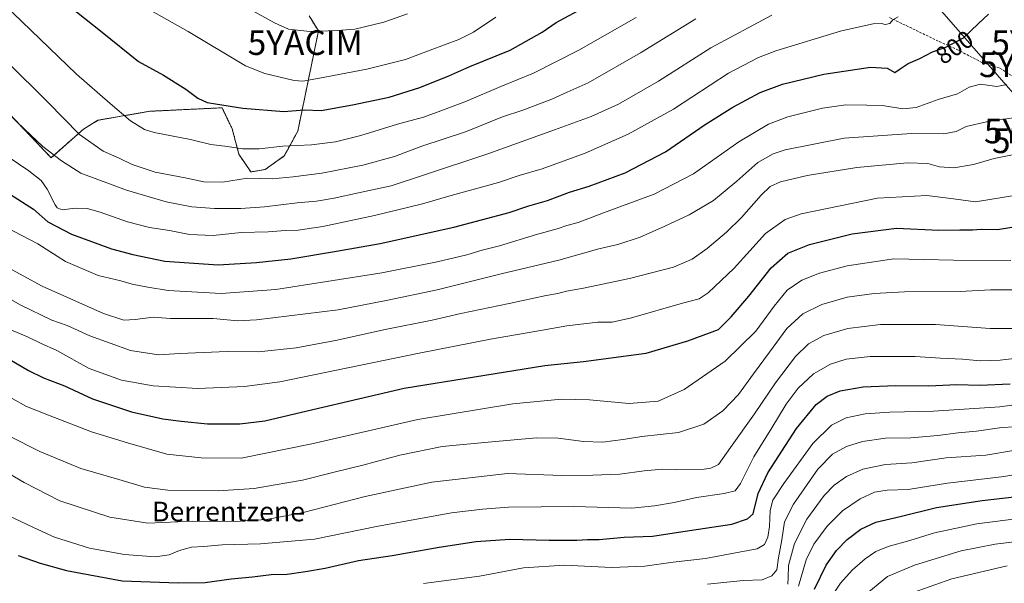
# Model space of a CAD drawing. Units: metres. Extents: x 596613 to 600051, y 4770757 to 4773120.
# Drawn here: x 596927 to 597328, y 4771695 to 4771925 of the extents above; entities that cross this region are included whole.
import ezdxf
from ezdxf.enums import TextEntityAlignment as Align

# ---------------------------------------------------------------- set-up
doc = ezdxf.new("R2010")
doc.units = ezdxf.units.M
doc.header["$MEASUREMENT"] = 0
doc.linetypes.add('TRAZOS', pattern=[0.75, 0.5, -0.25])
doc.linetypes.add('TRAZOSX2', pattern=[1.5, 1, -0.5])
doc.layers.get('0').update_dxf_attribs({"lineweight": 5})
for name, color, linetype, lineweight in [('Arbolado forestal', 92, 'TRAZOS', 0), ('Arbolado forestal CxS', 92, 'Continuous', 0), ('Curva de nivel maestra', 36, 'Continuous', 30), ('Curva de nivel normal', 36, 'Continuous', 0), ('Pastizal CxS', 92, 'Continuous', 0), ('Rótulo de curva de nivel directora', 19, 'Continuous', 0), ('Senda', 19, 'TRAZOSX2', 0), ('Tendido', 6, 'Continuous', 0), ('Texto cartográfico', 19, 'Continuous', 0), ('Torre de tendido puntual', 7, 'Continuous', 0), ('Yacimiento arqueológico puntual', 7, 'Continuous', 0)]:
    doc.layers.add(name, color=color, linetype=linetype, lineweight=lineweight)
doc.styles.add('Arial', font='txt', dxfattribs={"height": 0.2})

# ---------------------------------------------------------------- blocks, each defined once
blk = doc.blocks.new('*U151')
at = {"layer": 'Pastizal CxS', "color": 92, "linetype": 'Continuous', "lineweight": 0}
blk.add_polyline3d([(596922.93, 4771886.44, 809.69), (596940.03, 4771868.43, 808.96), (596953.27, 4771880.1, 815.59), (596959.15, 4771883.72, 817.9), (596980.34, 4771887.37, 821.62), (596986.64, 4771887.67, 822.29), (597009.73, 4771888.78, 824.58), (597013.84, 4771880.27, 822), (597016.6, 4771869.89, 818.59), (597021.4, 4771862.64, 815.62), (597027.29, 4771863.69, 816.12), (597035.05, 4771869.16, 818.19), (597040.57, 4771879.21, 821.79), (597049.03, 4771920.11, 835.04), (597045.22, 4771926.23, 836.14)], dxfattribs=at)
blk = doc.blocks.new('*U152')
at = {"layer": 'Arbolado forestal CxS', "color": 92, "linetype": 'Continuous', "lineweight": 0}
blk.add_polyline3d([(597045.22, 4771926.23, 836.14), (597049.03, 4771920.11, 835.04), (597040.57, 4771879.21, 821.79), (597035.05, 4771869.16, 818.19), (597027.29, 4771863.69, 816.12), (597021.4, 4771862.64, 815.62), (597016.6, 4771869.89, 818.59), (597013.84, 4771880.27, 822), (597009.73, 4771888.78, 824.58), (596986.64, 4771887.67, 822.29), (596980.34, 4771887.37, 821.62), (596959.15, 4771883.72, 817.9), (596953.27, 4771880.1, 815.59), (596940.03, 4771868.43, 808.96), (596922.93, 4771886.44, 809.69)], dxfattribs=at)
blk = doc.blocks.new('*U175')
at = {"layer": 'Curva de nivel normal', "color": 36, "linetype": 'Continuous', "lineweight": 0}
blk.add_polyline3d([(596922.62, 4771722.77, 755), (596932.95, 4771717.81, 755), (596941.49, 4771713.96, 755), (596955.72, 4771709.43, 755), (596969.95, 4771706.8, 755), (596982.4, 4771705.97, 755), (596988.11, 4771706.69, 755), (596992.32, 4771708.52, 755), (596997.29, 4771709.83, 755), (597002.32, 4771710.18, 755), (597009.78, 4771710.84, 755), (597025.36, 4771711.16, 755), (597047.46, 4771713.06, 755), (597072.72, 4771718.28, 755), (597103.19, 4771723.85, 755), (597115.8, 4771725.36, 755), (597126.43, 4771726.2, 755), (597153.06, 4771726.41, 755), (597176.65, 4771725.71, 755), (597185.98, 4771726.71, 755), (597194, 4771728.04, 755), (597203.11, 4771730.06, 755), (597214.27, 4771731.74, 755), (597218.74, 4771732.83, 755), (597220.94, 4771735.82, 755), (597226.44, 4771746.65, 755), (597233.74, 4771758.47, 755), (597239.64, 4771768.11, 755), (597244.49, 4771774.65, 755), (597250.76, 4771780.42, 755), (597257.7, 4771784.32, 755), (597263.99, 4771786.37, 755), (597273.75, 4771787.46, 755), (597292.13, 4771787.5, 755), (597302.52, 4771786.85, 755), (597311.43, 4771786.38, 755), (597318.6, 4771785.74, 755), (597326.8, 4771785.96, 755), (597334.8, 4771786.96, 755)], dxfattribs=at)
blk = doc.blocks.new('*U191')
at = {"layer": 'Curva de nivel normal', "color": 36, "linetype": 'Continuous', "lineweight": 0}
blk.add_polyline3d([(597244.68, 4771694.01, 730), (597247.76, 4771704.71, 730), (597250.81, 4771711.1, 730), (597256.26, 4771718.41, 730), (597262.5, 4771724.67, 730), (597269.74, 4771729.52, 730), (597275.62, 4771732.25, 730), (597280.74, 4771733.06, 730), (597289.32, 4771733.37, 730), (597305.29, 4771735.95, 730), (597327.29, 4771738.54, 730), (597339.24, 4771740.33, 730)], dxfattribs=at)
blk = doc.blocks.new('*U217')
at = {"layer": 'Curva de nivel normal', "color": 36, "linetype": 'Continuous', "lineweight": 0}
blk.add_polyline3d([(596916.45, 4771743.51, 760), (596929.13, 4771736.17, 760), (596943.61, 4771728.72, 760), (596964.06, 4771722.06, 760), (596979.44, 4771719.65, 760), (596997.78, 4771720.4, 760), (597015.04, 4771720.27, 760), (597027.84, 4771721.06, 760), (597042.78, 4771723.99, 760), (597068, 4771730.46, 760), (597095.25, 4771736.27, 760), (597126.04, 4771739.88, 760), (597148.2, 4771739.03, 760), (597160.8, 4771739.19, 760), (597171.87, 4771739.62, 760), (597181.78, 4771741, 760), (597189.2, 4771741.65, 760), (597194.78, 4771741.43, 760), (597206.2, 4771741.62, 760), (597208.87, 4771741.97, 760), (597212, 4771743.58, 760), (597216.88, 4771750.49, 760), (597226.72, 4771764.15, 760), (597235.2, 4771776.82, 760), (597243.34, 4771787.49, 760), (597248.75, 4771792.68, 760), (597254.93, 4771796.02, 760), (597264.72, 4771798.96, 760), (597278.06, 4771800.47, 760), (597300.41, 4771800.54, 760), (597322.78, 4771798.96, 760), (597332.78, 4771798.86, 760)], dxfattribs=at)
blk = doc.blocks.new('*U221')
at = {"layer": 'Curva de nivel normal', "color": 36, "linetype": 'Continuous', "lineweight": 0}
blk.add_polyline3d([(596914.3, 4771816.06, 785), (596927.42, 4771808.54, 785), (596940.32, 4771802.34, 785), (596946.66, 4771800.12, 785), (596955.88, 4771795.92, 785), (596972.44, 4771790, 785), (596983.81, 4771788.23, 785), (596992.55, 4771788.77, 785), (597002.11, 4771789.15, 785), (597011.87, 4771789.58, 785), (597024.62, 4771789.34, 785), (597039.9, 4771790.97, 785), (597055.96, 4771794, 785), (597076.2, 4771798.56, 785), (597095.28, 4771802.28, 785), (597107.07, 4771805.01, 785), (597126.78, 4771809.04, 785), (597141.8, 4771812.31, 785), (597146.52, 4771813.16, 785), (597150.1, 4771814.14, 785), (597156.98, 4771815.32, 785), (597175.74, 4771819.25, 785), (597193.63, 4771823.92, 785), (597201.3, 4771827.08, 785), (597207.45, 4771831.49, 785), (597215.27, 4771838.18, 785), (597221.35, 4771844.16, 785), (597229.34, 4771853.15, 785), (597233.04, 4771856.77, 785), (597237.24, 4771858.66, 785), (597248.11, 4771861.19, 785), (597268.44, 4771864.46, 785), (597289.01, 4771866.38, 785), (597297.34, 4771866.05, 785), (597302.04, 4771864.75, 785), (597307.87, 4771864.35, 785), (597315.98, 4771865.7, 785), (597324.37, 4771868.17, 785), (597333.14, 4771869.86, 785)], dxfattribs=at)
blk = doc.blocks.new('*U223')
at = {"layer": 'Curva de nivel normal', "color": 36, "linetype": 'Continuous', "lineweight": 0}
blk.add_polyline3d([(596918.22, 4771773.69, 770), (596929.98, 4771767.13, 770), (596939.01, 4771763.54, 770), (596956.46, 4771756.76, 770), (596971.16, 4771752.36, 770), (596987.21, 4771747.74, 770), (597001.23, 4771746.27, 770), (597017.45, 4771746.16, 770), (597046.28, 4771751.98, 770), (597089.48, 4771761.78, 770), (597128.18, 4771768.19, 770), (597148.08, 4771770.13, 770), (597159.46, 4771769.84, 770), (597175.68, 4771768.42, 770), (597187.49, 4771769.27, 770), (597198.08, 4771774.06, 770), (597214.78, 4771785.57, 770), (597227.27, 4771797.85, 770), (597234.71, 4771808.04, 770), (597240.06, 4771814.49, 770), (597246.01, 4771818.6, 770), (597253.18, 4771821.49, 770), (597264.47, 4771824.39, 770), (597283.42, 4771827.33, 770), (597295.69, 4771826.98, 770), (597307.78, 4771826.77, 770), (597331.11, 4771826.56, 770)], dxfattribs=at)
blk = doc.blocks.new('*U224')
at = {"layer": 'Curva de nivel normal', "color": 36, "linetype": 'Continuous', "lineweight": 0}
blk.add_polyline3d([(596918.15, 4771826.11, 790), (596936.45, 4771816.13, 790), (596961.36, 4771805.06, 790), (596969.65, 4771802.36, 790), (596974.38, 4771802.63, 790), (596981.7, 4771803.51, 790), (596988.74, 4771803.01, 790), (597006.11, 4771802.95, 790), (597016.21, 4771801.96, 790), (597023.7, 4771802.44, 790), (597057, 4771806.52, 790), (597076.66, 4771810.24, 790), (597097.33, 4771814.6, 790), (597123.44, 4771821.23, 790), (597147, 4771826.78, 790), (597163.32, 4771831.33, 790), (597171, 4771833.1, 790), (597180.11, 4771836.08, 790), (597190.11, 4771840.62, 790), (597200.1, 4771845.13, 790), (597209.97, 4771851.09, 790), (597219.44, 4771858.87, 790), (597228.03, 4771866.52, 790), (597234.34, 4771870.07, 790), (597239.15, 4771871.67, 790), (597263.28, 4771876.41, 790), (597290.65, 4771878.3, 790), (597303.9, 4771878.14, 790), (597308.85, 4771879.08, 790), (597312.95, 4771881.21, 790), (597321.18, 4771883.08, 790), (597338.44, 4771885.66, 790)], dxfattribs=at)
blk = doc.blocks.new('*U230')
at = {"layer": 'Curva de nivel normal', "color": 36, "linetype": 'Continuous', "lineweight": 0}
blk.add_polyline3d([(596922.8, 4771755.18, 765), (596935.44, 4771748.81, 765), (596952.12, 4771741.83, 765), (596967.64, 4771737.36, 765), (596978.13, 4771734.22, 765), (596987.59, 4771733.08, 765), (597008.11, 4771732.73, 765), (597022.85, 4771733.76, 765), (597031.39, 4771735.22, 765), (597042.51, 4771737.08, 765), (597055.44, 4771740.43, 765), (597067.11, 4771743.21, 765), (597082.11, 4771747.36, 765), (597099.44, 4771750.84, 765), (597118.11, 4771752.64, 765), (597137.9, 4771754.43, 765), (597146.73, 4771754.18, 765), (597156.98, 4771752.88, 765), (597164.74, 4771752.65, 765), (597173.11, 4771753.68, 765), (597180.71, 4771754.9, 765), (597195.78, 4771756.59, 765), (597206.03, 4771759.89, 765), (597213.78, 4771765.38, 765), (597220.11, 4771772.07, 765), (597226.22, 4771780.42, 765), (597232.86, 4771789.29, 765), (597239.88, 4771798.96, 765), (597246.38, 4771804.91, 765), (597254.18, 4771808.72, 765), (597264.38, 4771811.62, 765), (597275.44, 4771813.21, 765), (597287.78, 4771813.81, 765), (597310.46, 4771814.02, 765), (597322.82, 4771814.6, 765), (597334.05, 4771814.71, 765)], dxfattribs=at)
blk = doc.blocks.new('*U235')
at = {"layer": 'Curva de nivel normal', "color": 36, "linetype": 'Continuous', "lineweight": 0}
blk.add_polyline3d([(596923.02, 4771798.62, 780), (596930.42, 4771795.48, 780), (596935.78, 4771792.99, 780), (596942.38, 4771789.9, 780), (596955.64, 4771782.58, 780), (596968.72, 4771777.9, 780), (596981.66, 4771775.59, 780), (596999.84, 4771774.44, 780), (597018.88, 4771775.23, 780), (597033.29, 4771777.21, 780), (597089.4, 4771788.7, 780), (597119.08, 4771794.6, 780), (597140.34, 4771798.18, 780), (597150.25, 4771799.99, 780), (597162.86, 4771801.42, 780), (597168.65, 4771801.54, 780), (597176.51, 4771803.3, 780), (597197.34, 4771809.24, 780), (597204.08, 4771810.97, 780), (597207.78, 4771813.42, 780), (597218.44, 4771823.41, 780), (597231.17, 4771837.54, 780), (597239.2, 4771843.3, 780), (597245.74, 4771845.56, 780), (597276.79, 4771851.92, 780), (597296.85, 4771853.08, 780), (597307.78, 4771851.66, 780), (597316.78, 4771850.47, 780), (597340.11, 4771854.28, 780)], dxfattribs=at)
blk = doc.blocks.new('*U263')
at = {"layer": 'Curva de nivel maestra', "color": 36, "linetype": 'Continuous', "lineweight": 30}
blk.add_polyline3d([(596918.54, 4771788.98, 775), (596930.79, 4771781.83, 775), (596937.02, 4771778.77, 775), (596945.47, 4771775.52, 775), (596956.92, 4771770.3, 775), (596972.87, 4771764.92, 775), (596985.57, 4771762.06, 775), (596993.08, 4771761.22, 775), (597003.78, 4771760.12, 775), (597016.94, 4771760.06, 775), (597027.1, 4771761.33, 775), (597046.74, 4771765.98, 775), (597083.88, 4771774.59, 775), (597141.23, 4771783.89, 775), (597157.07, 4771785.45, 775), (597182.49, 4771788.86, 775), (597199.55, 4771793.89, 775), (597211.98, 4771798.55, 775), (597217.11, 4771803.62, 775), (597224.44, 4771812.13, 775), (597233.44, 4771823.56, 775), (597240.23, 4771829.61, 775), (597249.06, 4771833.16, 775), (597266.5, 4771837.4, 775), (597284.6, 4771839.79, 775), (597301.85, 4771838.97, 775), (597310.4, 4771839.06, 775), (597315.52, 4771839.02, 775), (597319.11, 4771839.31, 775), (597325.7, 4771839.17, 775), (597331.49, 4771840.2, 775)], dxfattribs=at)
blk = doc.blocks.new('5TTEND')
blk.add_text('5TTEND', height=10).set_placement((0, 0), align=Align.MIDDLE_CENTER)
blk = doc.blocks.new('5YACIM')
blk.add_text('5YACIM', height=10).set_placement((0, 0), align=Align.MIDDLE_CENTER)

msp = doc.modelspace()

# ---------------------------------------------------------------- linework, layer by layer
at = {"layer": 'Arbolado forestal', "color": 92, "linetype": 'TRAZOS', "lineweight": 0}
msp.add_polyline3d([(596922.93, 4771886.44, 809.69), (596940.03, 4771868.43, 808.96), (596953.26, 4771880.1, 815.59), (596959.15, 4771883.72, 817.9), (596980.34, 4771887.37, 821.62), (596986.64, 4771887.67, 822.29), (597009.72, 4771888.78, 824.58), (597013.84, 4771880.27, 822), (597016.6, 4771869.89, 818.59), (597021.4, 4771862.64, 815.62), (597027.29, 4771863.69, 816.12), (597035.05, 4771869.16, 818.19), (597040.57, 4771879.21, 821.79), (597049.03, 4771920.11, 835.04), (597045.21, 4771926.23, 836.14)], dxfattribs=at)
at = {"layer": 'Curva de nivel maestra', "color": 36, "linetype": 'Continuous', "lineweight": 30}
for points in [[(596934.59, 4771940.54, 825), (596960.85, 4771919.56, 825), (596975.63, 4771907.68, 825), (596985.9, 4771902.1, 825), (596995.01, 4771896.35, 825), (596999.87, 4771892.74, 825), (597003.61, 4771890.99, 825), (597007.09, 4771890.46, 825), (597018.21, 4771888.59, 825), (597034.91, 4771887.24, 825), (597043.2, 4771887.91, 825), (597050.09, 4771887.67, 825), (597062.94, 4771890.04, 825), (597077.78, 4771893.12, 825), (597090.35, 4771897.04, 825), (597102.09, 4771901.8, 825), (597110.74, 4771905.65, 825), (597127.12, 4771912.26, 825), (597140.12, 4771919.63, 825), (597145.83, 4771923.47, 825), (597158.46, 4771930.31, 825)], [(596923.54, 4771853.43, 800), (596932.91, 4771847.45, 800), (596938.78, 4771842.35, 800), (596948.33, 4771837.32, 800), (596964.64, 4771831.33, 800), (596973.33, 4771829.1, 800), (596986.44, 4771826.36, 800), (597008.11, 4771824.76, 800), (597023.76, 4771825.8, 800), (597037.69, 4771827.27, 800), (597056.42, 4771830.43, 800), (597074.11, 4771833.54, 800), (597104.1, 4771840.2, 800), (597126.75, 4771846.08, 800), (597134.75, 4771848.84, 800), (597142.35, 4771851.08, 800), (597151.3, 4771854.36, 800), (597159.31, 4771856.88, 800), (597173.99, 4771862.34, 800), (597190.44, 4771870.88, 800), (597206.62, 4771881.98, 800), (597217.81, 4771889.05, 800), (597228.95, 4771894.95, 800), (597238.1, 4771898.37, 800), (597254.93, 4771902.49, 800), (597273.91, 4771905.29, 800), (597280.69, 4771904.96, 800), (597283.83, 4771903.14, 800), (597286.04, 4771904.71, 800), (597289.24, 4771906.77, 800), (597294.09, 4771908.82, 800), (597299.2, 4771911.56, 800), (597304.63, 4771913.44, 800), (597311.78, 4771917.25, 800), (597317.83, 4771922.97, 800), (597321.99, 4771926.93, 800)], [(596926.69, 4771706.48, 750), (596935.57, 4771703.28, 750), (596946.36, 4771700.34, 750), (596969.02, 4771696.2, 750), (596991.78, 4771695.35, 750), (597002.89, 4771695.46, 750), (597013.47, 4771696.9, 750), (597022.11, 4771697.8, 750), (597029.72, 4771698.7, 750), (597036.22, 4771698.85, 750), (597043.72, 4771699.95, 750), (597051.78, 4771701.26, 750), (597065.29, 4771704.4, 750), (597079.08, 4771706.48, 750), (597098.18, 4771709.89, 750), (597113.31, 4771712.11, 750), (597127.02, 4771713.06, 750), (597143.07, 4771712.67, 750), (597154.32, 4771712.64, 750), (597158.59, 4771712.93, 750), (597163.4, 4771712.93, 750), (597173.58, 4771713.91, 750), (597185.09, 4771714.36, 750), (597198.4, 4771716.36, 750), (597217.38, 4771719.27, 750), (597223.83, 4771721.38, 750), (597226.11, 4771723.4, 750), (597228.13, 4771731.73, 750), (597232.05, 4771740.14, 750), (597243.77, 4771758.15, 750), (597251.79, 4771767.93, 750), (597256.29, 4771771.38, 750), (597261.64, 4771773.54, 750), (597270.91, 4771775.15, 750), (597284.11, 4771775.75, 750), (597297.7, 4771775.56, 750), (597309.12, 4771776.03, 750), (597318.54, 4771775.76, 750), (597330.82, 4771776.35, 750)], [(597251.14, 4771692.71, 725), (597255.87, 4771702.51, 725), (597260.1, 4771708.54, 725), (597264.42, 4771712.91, 725), (597269.99, 4771717.12, 725), (597276.18, 4771720, 725), (597286.02, 4771722.4, 725), (597300.8, 4771725.94, 725), (597319.42, 4771728.85, 725), (597337.18, 4771730.9, 725)]]:
    msp.add_polyline3d(points, dxfattribs=at)
at = {"layer": 'Curva de nivel normal', "color": 36, "linetype": 'Continuous', "lineweight": 0}
for points in [[(596920.86, 4771931.03, 820), (596950.41, 4771902.49, 820), (596964.17, 4771890.51, 820), (596972.42, 4771883.41, 820), (596978.16, 4771879.96, 820), (596982.02, 4771878.68, 820), (596996.91, 4771875.87, 820), (597005.1, 4771873.88, 820), (597011.9, 4771873.04, 820), (597018.11, 4771872.02, 820), (597024.78, 4771872, 820), (597034.55, 4771873.09, 820), (597046.22, 4771873.66, 820), (597055.99, 4771874.86, 820), (597066.26, 4771877.47, 820), (597081.24, 4771882.15, 820), (597091.76, 4771884.92, 820), (597098.89, 4771887.56, 820), (597109.33, 4771891.45, 820), (597123.36, 4771897.48, 820), (597136.57, 4771902.92, 820), (597155.06, 4771912.21, 820), (597178.45, 4771925.55, 820)], [(596980.74, 4771928.45, 830), (596995.97, 4771919.83, 830), (597019.31, 4771905.93, 830), (597027.09, 4771902.74, 830), (597039.11, 4771899.83, 830), (597042.68, 4771899.63, 830), (597049.44, 4771900.83, 830), (597068.73, 4771904.51, 830), (597084.46, 4771908.45, 830), (597094.49, 4771912.26, 830), (597106.16, 4771916.6, 830), (597112.22, 4771919.64, 830), (597121.3, 4771925.73, 830)], [(597017.74, 4771930.65, 835), (597031.03, 4771923.32, 835), (597036.83, 4771920.84, 835), (597045.49, 4771919.81, 835), (597056.8, 4771920.32, 835), (597063.76, 4771920.76, 835), (597075.58, 4771923.65, 835), (597085.25, 4771926.98, 835)], [(596919.6, 4771889.26, 810), (596929.24, 4771880.12, 810), (596936.64, 4771872.97, 810), (596944.27, 4771867.16, 810), (596952.12, 4771862.14, 810), (596970.85, 4771855.28, 810), (596987, 4771850.45, 810), (596997.41, 4771848.44, 810), (597006.68, 4771847.76, 810), (597017.34, 4771847.83, 810), (597027.02, 4771848.51, 810), (597040.34, 4771850.12, 810), (597048.26, 4771850.75, 810), (597055.4, 4771851.94, 810), (597065.26, 4771854.14, 810), (597078.68, 4771856.98, 810), (597091.4, 4771861.27, 810), (597118.02, 4771870.01, 810), (597145.19, 4771879.81, 810), (597160.08, 4771885.25, 810), (597171.29, 4771890.3, 810), (597187.52, 4771899.66, 810), (597208.88, 4771913.16, 810), (597233.78, 4771926.55, 810)], [(596922.22, 4771907.48, 815), (596938.67, 4771891.05, 815), (596951.59, 4771877.96, 815), (596961.22, 4771871.18, 815), (596967.73, 4771868.26, 815), (596973.04, 4771865.64, 815), (596982.48, 4771862.59, 815), (596994.7, 4771860.29, 815), (597002.3, 4771858.6, 815), (597009.86, 4771858.49, 815), (597020.06, 4771860.1, 815), (597030.09, 4771859.79, 815), (597038.66, 4771860.67, 815), (597050.34, 4771862.16, 815), (597067.02, 4771865.44, 815), (597080.03, 4771868.94, 815), (597091.12, 4771873.15, 815), (597108.94, 4771879.04, 815), (597124.06, 4771885.08, 815), (597132.26, 4771887.86, 815), (597144.15, 4771892.27, 815), (597150.4, 4771895.14, 815), (597158.96, 4771898.94, 815), (597180.2, 4771911.17, 815), (597202.81, 4771925, 815)], [(596922.55, 4771868.86, 805), (596931.03, 4771863.07, 805), (596936.01, 4771859.13, 805), (596938.46, 4771855.69, 805), (596941.72, 4771849.31, 805), (596942.6, 4771848.03, 805), (596944.6, 4771847.26, 805), (596949.89, 4771847.89, 805), (596954.78, 4771847.71, 805), (596960.11, 4771846.32, 805), (596971.16, 4771842.35, 805), (596980.14, 4771840.02, 805), (596988.24, 4771838.8, 805), (596996.41, 4771837.2, 805), (597006.08, 4771836.81, 805), (597017.55, 4771837.93, 805), (597028.48, 4771838.21, 805), (597035.64, 4771838.76, 805), (597040.78, 4771838.91, 805), (597050.79, 4771840.43, 805), (597071.83, 4771844.94, 805), (597091.36, 4771849.72, 805), (597103.08, 4771853.1, 805), (597122.35, 4771858.39, 805), (597130.78, 4771861.14, 805), (597140.11, 4771863.87, 805), (597157.62, 4771870.3, 805), (597175.16, 4771878.1, 805), (597193.62, 4771888.28, 805), (597216.11, 4771902.82, 805), (597228.36, 4771909.27, 805), (597235.44, 4771911.98, 805), (597262.17, 4771920.16, 805), (597275.09, 4771922.93, 805), (597278.38, 4771923.09, 805), (597279.97, 4771922.68, 805), (597281.87, 4771923.1, 805), (597283.02, 4771924.61, 805), (597285.25, 4771925.88, 805)], [(596921.84, 4771840.08, 795), (596934.66, 4771833.37, 795), (596945.94, 4771826.12, 795), (596959.19, 4771820.42, 795), (596968.46, 4771818.29, 795), (596973.07, 4771816.94, 795), (596979.46, 4771815.77, 795), (596987.78, 4771814.41, 795), (597009.41, 4771813.17, 795), (597031.64, 4771814.85, 795), (597052.41, 4771818.1, 795), (597074.78, 4771821.55, 795), (597097.44, 4771826.04, 795), (597109.44, 4771828.87, 795), (597115.78, 4771830.76, 795), (597122.78, 4771832.54, 795), (597137.89, 4771837.14, 795), (597146.24, 4771839.5, 795), (597150.22, 4771840.88, 795), (597154.78, 4771842.08, 795), (597165.11, 4771845.98, 795), (597185.78, 4771853.67, 795), (597201.78, 4771861.94, 795), (597220.33, 4771874.91, 795), (597232.33, 4771882.1, 795), (597240.33, 4771885.15, 795), (597254.35, 4771888.59, 795), (597263.88, 4771889.98, 795), (597272.41, 4771889.79, 795), (597279.65, 4771889.56, 795), (597287.17, 4771888.32, 795), (597292.6, 4771888.84, 795), (597301.58, 4771892.17, 795), (597309.42, 4771894.44, 795), (597314.11, 4771897.22, 795), (597318.76, 4771898.43, 795), (597325.39, 4771897.41, 795), (597329.48, 4771898.25, 795)], [(597091.83, 4771695.07, 745), (597114.64, 4771698.02, 745), (597132.57, 4771701.42, 745), (597149.31, 4771702.48, 745), (597168.44, 4771701.54, 745), (597181.98, 4771702.06, 745), (597193.6, 4771703.77, 745), (597206.65, 4771705.17, 745), (597220.47, 4771707.87, 745), (597227.71, 4771709.2, 745), (597230.74, 4771710.99, 745), (597232.07, 4771713.87, 745), (597232.81, 4771718.33, 745), (597233.11, 4771724.85, 745), (597234.17, 4771728.96, 745), (597238.58, 4771735.83, 745), (597250.48, 4771752.03, 745), (597258.04, 4771759.53, 745), (597264.06, 4771762.58, 745), (597271.74, 4771764.19, 745), (597281.84, 4771764.89, 745), (597299.59, 4771765.18, 745), (597326.7, 4771766.96, 745), (597360, 4771771.6, 745)], [(597207.5, 4771694.85, 740), (597222.12, 4771696.24, 740), (597229.78, 4771696.57, 740), (597233.78, 4771698.14, 740), (597235.8, 4771700.62, 740), (597236.53, 4771705.46, 740), (597237.87, 4771712.84, 740), (597238.86, 4771720.15, 740), (597242.57, 4771727.39, 740), (597252.54, 4771741.56, 740), (597258.44, 4771747.66, 740), (597264.11, 4771750.84, 740), (597270.75, 4771752.92, 740), (597280.02, 4771754.3, 740), (597290.42, 4771754.44, 740), (597301.42, 4771755.3, 740), (597309.66, 4771756.43, 740), (597317.09, 4771757.08, 740), (597327.48, 4771758.52, 740), (597338.12, 4771759.14, 740)], [(597240.28, 4771694.84, 735), (597240.36, 4771697.52, 735), (597240.6, 4771702.42, 735), (597243.03, 4771711.31, 735), (597248.04, 4771721.19, 735), (597255.06, 4771730.93, 735), (597259.08, 4771735.1, 735), (597264.19, 4771738.63, 735), (597270.78, 4771741.58, 735), (597280.11, 4771743.52, 735), (597290.78, 4771744.22, 735), (597304.8, 4771746.19, 735), (597320.88, 4771747.38, 735), (597332.28, 4771749.27, 735)], [(597256.76, 4771687.62, 720), (597261.77, 4771695.19, 720), (597266.44, 4771700.48, 720), (597271.78, 4771705.07, 720), (597276.11, 4771708.08, 720), (597281.11, 4771710.18, 720), (597289.92, 4771712.63, 720), (597300, 4771715.74, 720), (597317.28, 4771719.34, 720), (597345.88, 4771723.02, 720)], [(597270.9, 4771689.82, 715), (597280.93, 4771697.97, 715), (597291.92, 4771702.54, 715), (597310.93, 4771708.42, 715), (597324.78, 4771711.08, 715), (597350.44, 4771714.2, 715)], [(597290.92, 4771691.21, 710), (597307.12, 4771696.99, 710), (597329.64, 4771702.3, 710)]]:
    msp.add_polyline3d(points, dxfattribs=at)
at = {"layer": 'Pastizal CxS', "color": 92, "linetype": 'Continuous', "lineweight": 0}
msp.add_polyline3d([(596922.93, 4771886.44, 809.69), (596940.03, 4771868.43, 808.96), (596953.26, 4771880.1, 815.59), (596959.15, 4771883.72, 817.9), (596980.34, 4771887.37, 821.62), (596986.64, 4771887.67, 822.29), (597009.72, 4771888.78, 824.58), (597013.84, 4771880.27, 822), (597016.6, 4771869.89, 818.59), (597021.4, 4771862.64, 815.62), (597027.29, 4771863.69, 816.12), (597035.05, 4771869.16, 818.19), (597040.57, 4771879.21, 821.79), (597049.03, 4771920.11, 835.04), (597045.21, 4771926.23, 836.14)], dxfattribs=at)
at = {"layer": 'Senda', "color": 19, "linetype": 'TRAZOSX2', "lineweight": 0}
msp.add_polyline3d([(597281.74, 4771925.5, 805.2), (597301.99, 4771915.73, 800.41), (597309.16, 4771912.52, 799.09), (597319.67, 4771907.09, 796.48), (597326.71, 4771904.93, 795.5), (597331.66, 4771901.76, 794.54)], dxfattribs=at)
at = {"layer": 'Tendido', "color": 6, "linetype": 'Continuous', "lineweight": 0}
msp.add_polyline3d([(596659.8, 4772769.78, 1031.82), (596651.19, 4772748.55, 1033.12), (596670.94, 4772656.63, 988.15), (596846.16, 4772454.57, 938.07), (596957.76, 4772325.98, 915.07), (597073.94, 4772191.76, 883.58), (597162.8, 4772089.75, 848.66), (597290.76, 4771942.17, 808.56), (597349.05, 4771875.35, 786.22), (597417.21, 4771796.13, 749.81), (597589.12, 4771598.33, 652.73), (597663.67, 4771512.47, 605.71), (597673.53, 4771383.54, 545.52), (597676.85, 4771352.18, 527.09)], dxfattribs=at)

# ---------------------------------------------------------------- block references
at = {"layer": 'Arbolado forestal CxS', "color": 92, "linetype": 'Continuous', "lineweight": 0}
msp.add_blockref('*U152', (0, 0), dxfattribs=at)
at = {"layer": 'Curva de nivel maestra', "color": 36, "linetype": 'Continuous', "lineweight": 30}
msp.add_blockref('*U263', (0, 0), dxfattribs=at)
at = {"layer": 'Curva de nivel normal', "color": 36, "linetype": 'Continuous', "lineweight": 0}
for name in ['*U217', '*U175', '*U191', '*U224', '*U221', '*U235', '*U223', '*U230']:
    msp.add_blockref(name, (0, 0), dxfattribs=at)
at = {"layer": 'Pastizal CxS', "color": 92, "linetype": 'Continuous', "lineweight": 0}
msp.add_blockref('*U151', (0, 0), dxfattribs=at)
at = {"layer": 'Torre de tendido puntual', "linetype": 'Continuous', "lineweight": 0}
msp.add_blockref('5TTEND', (597349.05, 4771875.35, 785.92), dxfattribs=at)
at = {"layer": 'Yacimiento arqueológico puntual', "linetype": 'Continuous', "lineweight": 0}
for p in [(597043.62, 4771915.31, 834.1), (597346.62, 4771915.31, 792.36), (597341.62, 4771906.31, 793.66), (597343.62, 4771879.31, 787.47)]:
    msp.add_blockref('5YACIM', p, dxfattribs=at)

# ---------------------------------------------------------------- texts
at = {"layer": 'Rótulo de curva de nivel directora', "color": 19, "linetype": 'Continuous', "lineweight": 0, "style": 'Arial'}
msp.add_text('800', height=7, rotation=34.4513, dxfattribs=at).set_placement((597308.14, 4771913.42), align=Align.MIDDLE_CENTER)
at = {"layer": 'Texto cartográfico', "color": 19, "linetype": 'Continuous', "lineweight": 0, "style": 'Arial'}
msp.add_text('Berrentzene', height=8, dxfattribs=at).set_placement((597012.34, 4771724.36), align=Align.MIDDLE_CENTER)

doc.saveas('drawing.dxf')
